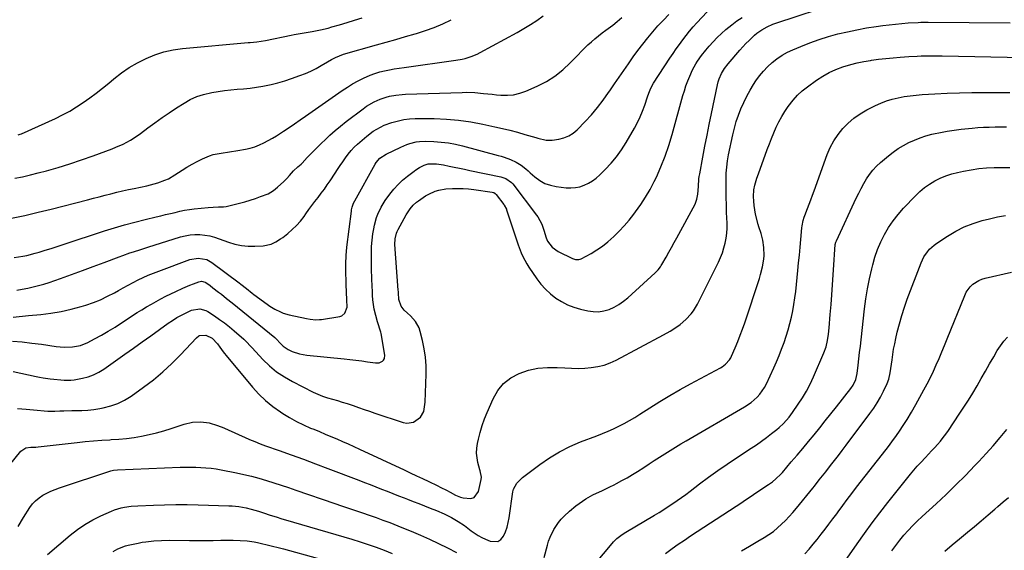
# Model space of a CAD drawing. Units: inches. Extents: x 1926390 to 1931682, y 405956 to 411301.
# Drawn here: x 1927345 to 1927909, y 407967 to 408271 of the extents above; entities that cross this region are included whole.
import ezdxf

# ---------------------------------------------------------------- set-up
doc = ezdxf.new("R2010")
doc.units = ezdxf.units.IN
doc.header["$MEASUREMENT"] = 0
doc.layers.add('7', color=7, linetype='Continuous')
doc.layers.add('8', color=7, linetype='Continuous')

msp = doc.modelspace()

# ---------------------------------------------------------------- linework, layer by layer
at = {"layer": '7', "color": 18}
for points in [[(1927341.57, 408069.58, 1676), (1927354.71, 408066.71, 1676), (1927356.71, 408066.3, 1676), (1927358.72, 408065.92, 1676), (1927362.77, 408065.33, 1676), (1927364.91, 408065.08, 1676), (1927368.78, 408064.72, 1676), (1927370.72, 408064.58, 1676), (1927374.58, 408064.58, 1676), (1927376.5, 408064.78, 1676), (1927381.23, 408065.64, 1676), (1927384.47, 408066.5, 1676), (1927387.59, 408067.61, 1676), (1927390.55, 408069.1, 1676), (1927393.4, 408070.85, 1676), (1927405.61, 408079.44, 1676), (1927410.56, 408082.93, 1676), (1927415.5, 408086.43, 1676), (1927420.43, 408089.95, 1676), (1927425.34, 408093.49, 1676), (1927430.33, 408097.07, 1676), (1927432.79, 408098.75, 1676), (1927435.31, 408100.32, 1676), (1927437.91, 408101.76, 1676), (1927440.58, 408103.09, 1676), (1927443.71, 408104.56, 1676), (1927448.49, 408105.42, 1676), (1927452.01, 408104.45, 1676), (1927453.09, 408103.85, 1676), (1927456.9, 408101.35, 1676), (1927459.81, 408099.35, 1676), (1927462.67, 408097.28, 1676), (1927465.44, 408095.09, 1676), (1927468.15, 408092.83, 1676), (1927473.63, 408088.07, 1676), (1927474.28, 408087.48, 1676), (1927475.51, 408086.23, 1676), (1927477.25, 408084.26, 1676), (1927477.84, 408083.61, 1676), (1927478.44, 408082.97, 1676), (1927484.6, 408076.42, 1676), (1927488.45, 408072.73, 1676), (1927492.52, 408069.34, 1676), (1927496.92, 408066.4, 1676), (1927501.55, 408063.75, 1676), (1927513.49, 408057.73, 1676), (1927516.16, 408056.49, 1676), (1927518.87, 408055.36, 1676), (1927521.65, 408054.42, 1676), (1927524.47, 408053.58, 1676), (1927527.31, 408052.81, 1676), (1927530.14, 408051.98, 1676), (1927532.94, 408051.09, 1676), (1927535.74, 408050.15, 1676), (1927536.39, 408049.92, 1676), (1927539.5, 408048.83, 1676), (1927542.62, 408047.76, 1676), (1927545.74, 408046.71, 1676), (1927548.87, 408045.67, 1676), (1927565.09, 408040.3, 1676), (1927567.08, 408039.95, 1676), (1927570.86, 408040.55, 1676), (1927574.9, 408043.31, 1676), (1927576.77, 408046.66, 1676), (1927577.29, 408049.31, 1676), (1927577.53, 408052, 1676), (1927578.14, 408067.91, 1676), (1927578.11, 408072.78, 1676), (1927577.82, 408077.63, 1676), (1927577.11, 408082.43, 1676), (1927576.13, 408087.21, 1676), (1927574.82, 408092.44, 1676), (1927574.12, 408094.49, 1676), (1927572.03, 408098.2, 1676), (1927569.13, 408101.38, 1676), (1927567.5, 408102.96, 1676), (1927565.54, 408104.69, 1676), (1927563.79, 408106.83, 1676), (1927562.55, 408110.74, 1676), (1927562.32, 408114.5, 1676), (1927562.26, 408115.33, 1676), (1927562.2, 408116.15, 1676), (1927560.29, 408142.14, 1676), (1927560.39, 408145.47, 1676), (1927561.16, 408148.72, 1676), (1927561.59, 408149.74, 1676), (1927562.09, 408150.74, 1676), (1927566.77, 408159.17, 1676), (1927568.99, 408162.58, 1676), (1927570.74, 408164.65, 1676), (1927572.72, 408166.48, 1676), (1927573.79, 408167.3, 1676), (1927577.84, 408170.06, 1676), (1927579.63, 408171.09, 1676), (1927583.41, 408172.77, 1676), (1927585.39, 408173.38, 1676), (1927589.43, 408174.16, 1676), (1927593.38, 408174.37, 1676), (1927596.4, 408174.37, 1676), (1927599.41, 408174.28, 1676), (1927602.42, 408174.03, 1676), (1927605.42, 408173.68, 1676), (1927615.99, 408172.18, 1676), (1927616.94, 408171.9, 1676), (1927617.78, 408171.38, 1676), (1927618.24, 408170.9, 1676), (1927622.71, 408165.08, 1676), (1927622.96, 408164.74, 1676), (1927624.14, 408162.52, 1676), (1927624.29, 408162.12, 1676), (1927629.42, 408146.52, 1676), (1927630.18, 408144.25, 1676), (1927630.97, 408142, 1676), (1927632.64, 408137.53, 1676), (1927633.58, 408135.35, 1676), (1927635.8, 408131.15, 1676), (1927637.08, 408129.15, 1676), (1927641.58, 408122.6, 1676), (1927643.97, 408119.5, 1676), (1927646.55, 408116.6, 1676), (1927649.42, 408113.99, 1676), (1927652.5, 408111.57, 1676), (1927655.81, 408109.52, 1676), (1927659.25, 408107.72, 1676), (1927662.87, 408106.33, 1676), (1927666.6, 408105.21, 1676), (1927670.77, 408104.2, 1676), (1927673.87, 408103.76, 1676), (1927676.94, 408103.69, 1676), (1927679.97, 408104.19, 1676), (1927682.97, 408105.07, 1676), (1927685.86, 408106.4, 1676), (1927688.63, 408107.93, 1676), (1927691.22, 408109.74, 1676), (1927693.69, 408111.75, 1676), (1927709.45, 408126.06, 1676), (1927710.01, 408126.59, 1676), (1927711.05, 408127.7, 1676), (1927712.45, 408129.51, 1676), (1927712.86, 408130.15, 1676), (1927713.26, 408130.81, 1676), (1927715.69, 408134.99, 1676), (1927717.27, 408137.75, 1676), (1927718.84, 408140.52, 1676), (1927720.38, 408143.31, 1676), (1927721.9, 408146.11, 1676), (1927732.27, 408165.4, 1676), (1927733.38, 408168.1, 1676), (1927733.94, 408171, 1676), (1927734.24, 408175.39, 1676), (1927734.53, 408179.78, 1676), (1927734.72, 408181.23, 1676), (1927734.96, 408182.67, 1676), (1927736.77, 408192.28, 1676), (1927737.97, 408198.52, 1676), (1927739.18, 408204.75, 1676), (1927740.44, 408210.98, 1676), (1927741.72, 408217.21, 1676), (1927745.16, 408233.72, 1676), (1927745.57, 408235.37, 1676), (1927746.07, 408236.99, 1676), (1927747.42, 408240.11, 1676), (1927749.16, 408243.04, 1676), (1927751.23, 408245.75, 1676), (1927757.88, 408253.43, 1676), (1927759.62, 408255.37, 1676), (1927761.39, 408257.27, 1676), (1927763.24, 408259.1, 1676), (1927766.36, 408262.03, 1676), (1927767.7, 408263.17, 1676), (1927770.54, 408265.22, 1676), (1927773.61, 408266.93, 1676), (1927776.83, 408268.33, 1676), (1927778.48, 408268.93, 1676), (1927814.59, 408280.86, 1676)], [(1927341.59, 408100.66, 1672), (1927350.28, 408101.55, 1672), (1927357.3, 408102.17, 1672), (1927363.18, 408102.87, 1672), (1927369.01, 408103.82, 1672), (1927374.76, 408105.13, 1672), (1927380.47, 408106.68, 1672), (1927383.24, 408107.53, 1672), (1927387.47, 408108.98, 1672), (1927391.62, 408110.62, 1672), (1927395.65, 408112.53, 1672), (1927399.6, 408114.62, 1672), (1927401.8, 408115.88, 1672), (1927404.6, 408117.45, 1672), (1927407.43, 408118.98, 1672), (1927410.28, 408120.47, 1672), (1927413.15, 408121.91, 1672), (1927416.05, 408123.28, 1672), (1927418.98, 408124.6, 1672), (1927421.95, 408125.82, 1672), (1927424.95, 408126.98, 1672), (1927442.72, 408133.55, 1672), (1927447.59, 408134.41, 1672), (1927452.45, 408133.55, 1672), (1927455.33, 408131.95, 1672), (1927470.99, 408120.34, 1672), (1927472.07, 408119.52, 1672), (1927475.26, 408116.97, 1672), (1927478.45, 408114.41, 1672), (1927479.53, 408113.59, 1672), (1927487.1, 408107.95, 1672), (1927488.53, 408106.94, 1672), (1927491.5, 408105.12, 1672), (1927494.63, 408103.58, 1672), (1927496.25, 408102.95, 1672), (1927499.6, 408102.01, 1672), (1927509.64, 408099.86, 1672), (1927511.77, 408099.46, 1672), (1927514.99, 408099.1, 1672), (1927517.14, 408099.17, 1672), (1927518.21, 408099.3, 1672), (1927528.8, 408101.07, 1672), (1927529.92, 408101.45, 1672), (1927531.63, 408102.85, 1672), (1927532.86, 408106.28, 1672), (1927532.77, 408110.61, 1672), (1927532.48, 408114.98, 1672), (1927532.33, 408119.37, 1672), (1927532.2, 408128.01, 1672), (1927532.2, 408131.17, 1672), (1927532.37, 408135.9, 1672), (1927532.8, 408140.62, 1672), (1927535.32, 408161.29, 1672), (1927535.44, 408162.07, 1672), (1927535.78, 408163.62, 1672), (1927536.57, 408165.87, 1672), (1927537.28, 408167.29, 1672), (1927549.06, 408188.16, 1672), (1927549.63, 408189.08, 1672), (1927551.71, 408191.56, 1672), (1927555.26, 408194, 1672), (1927563.63, 408198.02, 1672), (1927567.09, 408199.47, 1672), (1927568.86, 408200.06, 1672), (1927572.5, 408200.98, 1672), (1927574.34, 408201.26, 1672), (1927578.07, 408201.38, 1672), (1927582.65, 408201.2, 1672), (1927586.81, 408200.89, 1672), (1927590.93, 408200.4, 1672), (1927595.01, 408199.64, 1672), (1927599.07, 408198.7, 1672), (1927619.37, 408193.27, 1672), (1927621.16, 408192.76, 1672), (1927622.93, 408192.22, 1672), (1927626.43, 408190.97, 1672), (1927629.78, 408189.42, 1672), (1927632.6, 408187.6, 1672), (1927635.26, 408185.53, 1672), (1927636.55, 408184.44, 1672), (1927637.83, 408183.34, 1672), (1927640.55, 408180.91, 1672), (1927643.31, 408178.87, 1672), (1927646.24, 408177.21, 1672), (1927649.42, 408176.12, 1672), (1927652.77, 408175.39, 1672), (1927658.41, 408174.71, 1672), (1927661.07, 408174.6, 1672), (1927663.7, 408174.76, 1672), (1927666.27, 408175.32, 1672), (1927668.81, 408176.16, 1672), (1927671.22, 408177.33, 1672), (1927673.53, 408178.68, 1672), (1927675.66, 408180.28, 1672), (1927677.68, 408182.05, 1672), (1927680.84, 408185.16, 1672), (1927684.2, 408188.74, 1672), (1927687.34, 408192.48, 1672), (1927690.18, 408196.46, 1672), (1927692.8, 408200.61, 1672), (1927697.56, 408208.85, 1672), (1927699.26, 408212.02, 1672), (1927700.83, 408215.25, 1672), (1927702.2, 408218.57, 1672), (1927703.44, 408221.96, 1672), (1927705.04, 408226.79, 1672), (1927705.76, 408228.79, 1672), (1927707, 408231.74, 1672), (1927708.55, 408234.52, 1672), (1927717.92, 408248.96, 1672), (1927719.68, 408251.61, 1672), (1927721.48, 408254.24, 1672), (1927723.33, 408256.83, 1672), (1927725.22, 408259.4, 1672), (1927727.17, 408261.92, 1672), (1927729.18, 408264.39, 1672), (1927731.26, 408266.8, 1672), (1927733.38, 408269.17, 1672), (1927739.2, 408275.45, 1672)], [(1927340.48, 408157.27, 1666), (1927348.14, 408158.89, 1666), (1927355.77, 408160.66, 1666), (1927363.37, 408162.53, 1666), (1927384.18, 408167.88, 1666), (1927387.51, 408168.74, 1666), (1927390.84, 408169.59, 1666), (1927394.17, 408170.44, 1666), (1927397.5, 408171.29, 1666), (1927400.84, 408172.11, 1666), (1927404.18, 408172.9, 1666), (1927407.54, 408173.64, 1666), (1927410.9, 408174.35, 1666), (1927418.18, 408175.83, 1666), (1927420.29, 408176.31, 1666), (1927424.46, 408177.48, 1666), (1927428.51, 408178.97, 1666), (1927430.47, 408179.87, 1666), (1927434.21, 408182.02, 1666), (1927438.3, 408184.71, 1666), (1927441.14, 408186.49, 1666), (1927444.03, 408188.18, 1666), (1927446.98, 408189.74, 1666), (1927449.99, 408191.22, 1666), (1927453.95, 408192.94, 1666), (1927456.18, 408193.69, 1666), (1927460.8, 408194.61, 1666), (1927465.51, 408195.25, 1666), (1927470.21, 408196.03, 1666), (1927474.68, 408196.84, 1666), (1927477.39, 408197.45, 1666), (1927480.05, 408198.22, 1666), (1927482.64, 408199.22, 1666), (1927485.17, 408200.38, 1666), (1927487.64, 408201.7, 1666), (1927490.07, 408203.06, 1666), (1927492.46, 408204.52, 1666), (1927496.49, 408207.13, 1666), (1927499.65, 408209.24, 1666), (1927502.8, 408211.36, 1666), (1927505.93, 408213.51, 1666), (1927509.05, 408215.68, 1666), (1927530.1, 408230.43, 1666), (1927533.04, 408232.38, 1666), (1927536.05, 408234.23, 1666), (1927539.15, 408235.92, 1666), (1927542.3, 408237.51, 1666), (1927546.15, 408239.21, 1666), (1927548.82, 408240.21, 1666), (1927551.55, 408241.02, 1666), (1927554.32, 408241.7, 1666), (1927557.13, 408242.26, 1666), (1927559.95, 408242.77, 1666), (1927562.77, 408243.23, 1666), (1927565.6, 408243.65, 1666), (1927595.11, 408247.71, 1666), (1927598.74, 408248.35, 1666), (1927600.54, 408248.79, 1666), (1927604.07, 408249.86, 1666), (1927607.46, 408251.28, 1666), (1927609.11, 408252.11, 1666), (1927630.36, 408263.68, 1666), (1927634.18, 408265.86, 1666), (1927637.94, 408268.15, 1666), (1927641.61, 408270.58, 1666), (1927645.21, 408273.12, 1666)], [(1927341.23, 408086.84, 1674), (1927346.75, 408086.4, 1674), (1927352.27, 408085.78, 1674), (1927357.77, 408085.06, 1674), (1927366.19, 408083.81, 1674), (1927368.51, 408083.55, 1674), (1927370.84, 408083.4, 1674), (1927375.5, 408083.52, 1674), (1927380.05, 408084.36, 1674), (1927384.33, 408086.09, 1674), (1927388.17, 408088.1, 1674), (1927392.13, 408090.26, 1674), (1927396.04, 408092.49, 1674), (1927399.89, 408094.84, 1674), (1927403.69, 408097.27, 1674), (1927412.66, 408103.19, 1674), (1927415.31, 408104.88, 1674), (1927417.99, 408106.54, 1674), (1927420.71, 408108.12, 1674), (1927423.46, 408109.65, 1674), (1927426.24, 408111.12, 1674), (1927429.04, 408112.56, 1674), (1927431.87, 408113.94, 1674), (1927434.72, 408115.28, 1674), (1927438.77, 408117.12, 1674), (1927442.81, 408118.84, 1674), (1927444.85, 408119.66, 1674), (1927447.96, 408120.87, 1674), (1927449.47, 408121.16, 1674), (1927451.46, 408120.67, 1674), (1927451.91, 408120.4, 1674), (1927454.36, 408118.65, 1674), (1927456.01, 408117.45, 1674), (1927459.26, 408114.99, 1674), (1927460.86, 408113.73, 1674), (1927463.87, 408111.3, 1674), (1927466.96, 408108.8, 1674), (1927470.05, 408106.31, 1674), (1927473.14, 408103.8, 1674), (1927476.22, 408101.3, 1674), (1927491.41, 408088.93, 1674), (1927491.85, 408088.55, 1674), (1927495.03, 408085.19, 1674), (1927496.28, 408084.02, 1674), (1927499.06, 408082.09, 1674), (1927501.45, 408080.98, 1674), (1927505.59, 408079.6, 1674), (1927507.72, 408079.17, 1674), (1927509.88, 408078.86, 1674), (1927531.15, 408076.78, 1674), (1927534.52, 408076.42, 1674), (1927537.88, 408076.02, 1674), (1927541.24, 408075.56, 1674), (1927544.6, 408075.07, 1674), (1927549.09, 408074.37, 1674), (1927551.19, 408074.46, 1674), (1927553.11, 408075.34, 1674), (1927553.82, 408076.07, 1674), (1927554.32, 408076.89, 1674), (1927554.53, 408078.85, 1674), (1927552.33, 408091.21, 1674), (1927552.15, 408092.07, 1674), (1927551.68, 408093.77, 1674), (1927550.79, 408096.26, 1674), (1927550.31, 408097.96, 1674), (1927548.49, 408105.27, 1674), (1927548.21, 408106.56, 1674), (1927547.66, 408110.46, 1674), (1927547.48, 408113.08, 1674), (1927547.35, 408115.71, 1674), (1927547.26, 408118.01, 1674), (1927547.08, 408122.93, 1674), (1927546.95, 408127.86, 1674), (1927546.82, 408133.69, 1674), (1927546.83, 408137.35, 1674), (1927546.96, 408141.01, 1674), (1927547.27, 408144.65, 1674), (1927547.71, 408148.29, 1674), (1927548.12, 408151.16, 1674), (1927548.52, 408153.33, 1674), (1927549.68, 408157.58, 1674), (1927550.45, 408159.65, 1674), (1927552.38, 408163.62, 1674), (1927554.75, 408167.35, 1674), (1927557.44, 408171.07, 1674), (1927559.67, 408173.9, 1674), (1927562.06, 408176.58, 1674), (1927564.68, 408179.05, 1674), (1927567.45, 408181.36, 1674), (1927571.25, 408184.27, 1674), (1927572.25, 408184.99, 1674), (1927574.34, 408186.27, 1674), (1927577.11, 408187.63, 1674), (1927579.43, 408188.34, 1674), (1927581.24, 408188.47, 1674), (1927584.07, 408188.33, 1674), (1927586.76, 408188, 1674), (1927588.09, 408187.77, 1674), (1927591.35, 408187.1, 1674), (1927594.31, 408186.5, 1674), (1927597.27, 408185.89, 1674), (1927600.22, 408185.29, 1674), (1927603.18, 408184.67, 1674), (1927621.06, 408180.96, 1674), (1927623.91, 408179.99, 1674), (1927627.14, 408177.65, 1674), (1927627.79, 408176.89, 1674), (1927641.5, 408159.08, 1674), (1927642.21, 408158.1, 1674), (1927644.51, 408153.87, 1674), (1927645.67, 408150.45, 1674), (1927646.91, 408146.11, 1674), (1927647.77, 408144.16, 1674), (1927650.44, 408140.78, 1674), (1927653.87, 408138.27, 1674), (1927661.96, 408134.22, 1674), (1927662.57, 408133.97, 1674), (1927663.81, 408133.63, 1674), (1927665.74, 408133.65, 1674), (1927666.35, 408133.83, 1674), (1927666.94, 408134.09, 1674), (1927672.68, 408137.14, 1674), (1927676.03, 408139.11, 1674), (1927679.26, 408141.25, 1674), (1927682.3, 408143.66, 1674), (1927685.79, 408146.78, 1674), (1927688.82, 408149.83, 1674), (1927691.75, 408152.97, 1674), (1927694.54, 408156.24, 1674), (1927697.22, 408159.59, 1674), (1927698.21, 408160.89, 1674), (1927701.18, 408165.04, 1674), (1927703.97, 408169.3, 1674), (1927706.5, 408173.72, 1674), (1927708.85, 408178.25, 1674), (1927710.09, 408180.81, 1674), (1927712.76, 408186.77, 1674), (1927715.21, 408192.81, 1674), (1927717.33, 408198.97, 1674), (1927719.22, 408205.22, 1674), (1927725.32, 408227.45, 1674), (1927726.16, 408230.29, 1674), (1927727.07, 408233.1, 1674), (1927728.1, 408235.87, 1674), (1927729.2, 408238.62, 1674), (1927730.8, 408242.25, 1674), (1927732.66, 408245.64, 1674), (1927733.71, 408247.27, 1674), (1927735.98, 408250.42, 1674), (1927738.41, 408253.46, 1674), (1927740.32, 408255.73, 1674), (1927742.59, 408258.29, 1674), (1927744.94, 408260.78, 1674), (1927747.41, 408263.14, 1674), (1927749.97, 408265.41, 1674), (1927753.26, 408268.06, 1674), (1927756.23, 408270.24, 1674), (1927759.32, 408272.24, 1674)], [(1927342.17, 408134.68, 1668), (1927347.01, 408135.48, 1668), (1927349.41, 408135.99, 1668), (1927354.15, 408137.24, 1668), (1927356.35, 408137.89, 1668), (1927359.8, 408138.93, 1668), (1927363.25, 408139.99, 1668), (1927366.68, 408141.08, 1668), (1927370.11, 408142.19, 1668), (1927393.8, 408149.95, 1668), (1927399.58, 408151.76, 1668), (1927405.39, 408153.47, 1668), (1927411.24, 408155.04, 1668), (1927417.11, 408156.51, 1668), (1927423.48, 408158.02, 1668), (1927426.19, 408158.67, 1668), (1927428.9, 408159.32, 1668), (1927431.61, 408159.97, 1668), (1927434.31, 408160.63, 1668), (1927437.03, 408161.24, 1668), (1927439.76, 408161.78, 1668), (1927442.5, 408162.2, 1668), (1927445.26, 408162.55, 1668), (1927453.28, 408163.41, 1668), (1927456.23, 408163.64, 1668), (1927459.2, 408163.69, 1668), (1927462.14, 408163.83, 1668), (1927463.6, 408164.06, 1668), (1927465.04, 408164.35, 1668), (1927471.17, 408165.86, 1668), (1927474.25, 408166.67, 1668), (1927477.31, 408167.56, 1668), (1927480.34, 408168.55, 1668), (1927483.35, 408169.62, 1668), (1927487.6, 408171.31, 1668), (1927490.64, 408173.11, 1668), (1927493.01, 408175.02, 1668), (1927496.58, 408178.3, 1668), (1927498.27, 408180.03, 1668), (1927499.91, 408181.81, 1668), (1927502.14, 408184.32, 1668), (1927504.57, 408186.62, 1668), (1927506.47, 408188.28, 1668), (1927507.07, 408188.87, 1668), (1927510.06, 408191.95, 1668), (1927512.14, 408194.08, 1668), (1927514.24, 408196.21, 1668), (1927516.36, 408198.31, 1668), (1927518.48, 408200.41, 1668), (1927520.04, 408201.94, 1668), (1927523, 408204.74, 1668), (1927526.03, 408207.46, 1668), (1927529.16, 408210.07, 1668), (1927532.36, 408212.59, 1668), (1927542.04, 408219.95, 1668), (1927544.08, 408221.38, 1668), (1927548.37, 408223.87, 1668), (1927551.76, 408225.42, 1668), (1927555.28, 408226.67, 1668), (1927557.09, 408227.13, 1668), (1927560.79, 408227.77, 1668), (1927564.52, 408228.13, 1668), (1927566.4, 408228.23, 1668), (1927598.73, 408229.34, 1668), (1927601.22, 408229.37, 1668), (1927606.17, 408229.19, 1668), (1927611.12, 408228.71, 1668), (1927616.07, 408228.21, 1668), (1927618.54, 408227.98, 1668), (1927621.03, 408227.75, 1668), (1927624.71, 408227.69, 1668), (1927628.32, 408228, 1668), (1927631.85, 408228.84, 1668), (1927635.33, 408230.04, 1668), (1927641.85, 408232.88, 1668), (1927647.06, 408235.52, 1668), (1927652, 408238.56, 1668), (1927656.53, 408242.17, 1668), (1927660.79, 408246.16, 1668), (1927665.25, 408250.87, 1668), (1927667.1, 408252.78, 1668), (1927668.98, 408254.66, 1668), (1927670.91, 408256.48, 1668), (1927672.88, 408258.28, 1668), (1927674.89, 408260.02, 1668), (1927676.93, 408261.72, 1668), (1927679.03, 408263.35, 1668), (1927681.16, 408264.94, 1668), (1927685.08, 408267.86, 1668), (1927687.73, 408269.99, 1668), (1927690.29, 408272.24, 1668)], [(1927342.39, 408180.12, 1664), (1927346.93, 408180.99, 1664), (1927351.44, 408182.02, 1664), (1927355.92, 408183.16, 1664), (1927360.58, 408184.43, 1664), (1927367.35, 408186.37, 1664), (1927374.09, 408188.43, 1664), (1927380.76, 408190.66, 1664), (1927387.4, 408193.02, 1664), (1927398.28, 408197.03, 1664), (1927400.43, 408197.87, 1664), (1927404.63, 408199.75, 1664), (1927408.69, 408201.9, 1664), (1927412.56, 408204.37, 1664), (1927414.43, 408205.71, 1664), (1927418.76, 408208.98, 1664), (1927422.79, 408211.96, 1664), (1927426.87, 408214.88, 1664), (1927431.01, 408217.7, 1664), (1927435.2, 408220.45, 1664), (1927439.49, 408223.21, 1664), (1927443.04, 408225.2, 1664), (1927446.71, 408226.91, 1664), (1927450.55, 408228.17, 1664), (1927455.37, 408229.3, 1664), (1927458.99, 408229.91, 1664), (1927462.63, 408230.43, 1664), (1927466.28, 408230.82, 1664), (1927469.94, 408231.13, 1664), (1927473.61, 408231.44, 1664), (1927477.26, 408231.82, 1664), (1927480.9, 408232.33, 1664), (1927484.52, 408232.92, 1664), (1927489.28, 408233.87, 1664), (1927493.23, 408234.81, 1664), (1927497.14, 408235.94, 1664), (1927501, 408237.19, 1664), (1927505.88, 408238.9, 1664), (1927509.03, 408240.12, 1664), (1927512.13, 408241.46, 1664), (1927515.14, 408242.99, 1664), (1927518.09, 408244.65, 1664), (1927521.73, 408246.85, 1664), (1927523.92, 408248.11, 1664), (1927526.15, 408249.3, 1664), (1927528.45, 408250.32, 1664), (1927530.84, 408251.13, 1664), (1927549.79, 408256.49, 1664), (1927555.33, 408258.07, 1664), (1927560.87, 408259.65, 1664), (1927566.4, 408261.25, 1664), (1927571.93, 408262.85, 1664), (1927572.63, 408263.05, 1664), (1927577.76, 408264.7, 1664), (1927582.81, 408266.54, 1664), (1927587.75, 408268.65, 1664), (1927592.61, 408270.96, 1664)], [(1927344.06, 408048.24, 1678), (1927349.05, 408047.91, 1678), (1927351.1, 408047.75, 1678), (1927355.19, 408047.36, 1678), (1927359.27, 408046.93, 1678), (1927361.32, 408046.8, 1678), (1927365.42, 408046.83, 1678), (1927368.21, 408046.95, 1678), (1927370.51, 408047.03, 1678), (1927375.11, 408047.09, 1678), (1927377.45, 408047.1, 1678), (1927380.91, 408047.19, 1678), (1927384.36, 408047.41, 1678), (1927387.8, 408047.81, 1678), (1927391.22, 408048.34, 1678), (1927393.15, 408048.68, 1678), (1927397.41, 408049.75, 1678), (1927401.52, 408051.17, 1678), (1927405.41, 408053.12, 1678), (1927409.15, 408055.42, 1678), (1927416.23, 408060.48, 1678), (1927421.85, 408064.74, 1678), (1927427.29, 408069.21, 1678), (1927432.46, 408073.99, 1678), (1927437.45, 408078.98, 1678), (1927446.65, 408088.73, 1678), (1927448, 408089.95, 1678), (1927448.31, 408090.11, 1678), (1927451.91, 408090.33, 1678), (1927455.48, 408088.51, 1678), (1927458.68, 408085.27, 1678), (1927460.03, 408083.43, 1678), (1927461.87, 408080.82, 1678), (1927462.71, 408079.74, 1678), (1927463.57, 408078.68, 1678), (1927478.75, 408060.54, 1678), (1927482.36, 408056.59, 1678), (1927486.18, 408052.88, 1678), (1927490.3, 408049.51, 1678), (1927494.64, 408046.38, 1678), (1927496.07, 408045.44, 1678), (1927499.91, 408043.07, 1678), (1927503.83, 408040.87, 1678), (1927507.87, 408038.9, 1678), (1927512, 408037.09, 1678), (1927513.77, 408036.38, 1678), (1927517.07, 408035.03, 1678), (1927520.37, 408033.67, 1678), (1927523.66, 408032.29, 1678), (1927526.94, 408030.89, 1678), (1927530.21, 408029.46, 1678), (1927533.47, 408028.01, 1678), (1927536.72, 408026.54, 1678), (1927539.96, 408025.05, 1678), (1927565.51, 408013.13, 1678), (1927569.05, 408011.47, 1678), (1927572.58, 408009.81, 1678), (1927576.12, 408008.14, 1678), (1927579.65, 408006.46, 1678), (1927584.56, 408004.11, 1678), (1927586.69, 408003.07, 1678), (1927589.87, 408001.46, 1678), (1927591.96, 408000.34, 1678), (1927595.03, 407998.7, 1678), (1927597.91, 407997.58, 1678), (1927599.41, 407997.17, 1678), (1927603.83, 407996.73, 1678), (1927605.7, 407997.34, 1678), (1927608.1, 408000.7, 1678), (1927609.72, 408007.6, 1678), (1927609.87, 408009.02, 1678), (1927609.09, 408012.54, 1678), (1927608.91, 408013.24, 1678), (1927607.86, 408017.29, 1678), (1927607.36, 408020.02, 1678), (1927607.11, 408022.76, 1678), (1927607.25, 408025.5, 1678), (1927607.64, 408028.26, 1678), (1927608.17, 408030.69, 1678), (1927609.14, 408034.62, 1678), (1927610.27, 408038.5, 1678), (1927611.62, 408042.31, 1678), (1927613.13, 408046.07, 1678), (1927616.51, 408053.83, 1678), (1927619.26, 408058.51, 1678), (1927622.58, 408062.61, 1678), (1927626.76, 408065.81, 1678), (1927631.52, 408068.43, 1678), (1927636.82, 408070.16, 1678), (1927642.21, 408071.38, 1678), (1927647.71, 408071.85, 1678), (1927653.29, 408071.82, 1678), (1927657.74, 408071.49, 1678), (1927661.51, 408071.31, 1678), (1927665.28, 408071.26, 1678), (1927669.04, 408071.42, 1678), (1927672.8, 408071.71, 1678), (1927676.5, 408072.32, 1678), (1927680.11, 408073.19, 1678), (1927683.6, 408074.48, 1678), (1927687, 408076.04, 1678), (1927714.22, 408090.46, 1678), (1927718.1, 408092.67, 1678), (1927721.88, 408095.12, 1678), (1927723.66, 408096.43, 1678), (1927727.01, 408099.3, 1678), (1927730.02, 408102.5, 1678), (1927731.36, 408104.24, 1678), (1927733.62, 408108.01, 1678), (1927745.74, 408132.18, 1678), (1927746.93, 408134.8, 1678), (1927747.99, 408137.47, 1678), (1927748.85, 408140.22, 1678), (1927749.57, 408143.01, 1678), (1927750.08, 408145.85, 1678), (1927750.45, 408148.7, 1678), (1927750.59, 408151.57, 1678), (1927750.59, 408154.46, 1678), (1927750.36, 408160.5, 1678), (1927750.22, 408164.85, 1678), (1927750.11, 408169.21, 1678), (1927750.06, 408173.56, 1678), (1927750.03, 408177.92, 1678), (1927750.03, 408179.47, 1678), (1927750.14, 408183.04, 1678), (1927750.4, 408186.59, 1678), (1927750.88, 408190.12, 1678), (1927751.51, 408193.63, 1678), (1927753.92, 408205.02, 1678), (1927754.84, 408208.84, 1678), (1927755.89, 408212.61, 1678), (1927757.15, 408216.32, 1678), (1927758.55, 408219.99, 1678), (1927760.15, 408223.57, 1678), (1927761.88, 408227.09, 1678), (1927763.8, 408230.5, 1678), (1927765.84, 408233.85, 1678), (1927767.19, 408235.93, 1678), (1927769.24, 408238.79, 1678), (1927771.43, 408241.52, 1678), (1927773.86, 408244.05, 1678), (1927776.44, 408246.45, 1678), (1927779.22, 408248.6, 1678), (1927782.12, 408250.57, 1678), (1927785.18, 408252.26, 1678), (1927788.36, 408253.77, 1678), (1927792.82, 408255.65, 1678), (1927798.05, 408257.7, 1678), (1927803.32, 408259.6, 1678), (1927808.68, 408261.26, 1678), (1927814.09, 408262.76, 1678), (1927814.16, 408262.77, 1678), (1927819.59, 408264.05, 1678), (1927825.04, 408265.22, 1678), (1927830.53, 408266.2, 1678), (1927836.04, 408267.06, 1678), (1927839.9, 408267.6, 1678), (1927843.51, 408268.07, 1678), (1927847.12, 408268.47, 1678), (1927850.74, 408268.8, 1678), (1927854.36, 408269.07, 1678), (1927860.18, 408269.43, 1678), (1927861.62, 408269.5, 1678), (1927863.79, 408269.54, 1678), (1927865.23, 408269.55, 1678), (1927865.95, 408269.54, 1678), (1927912.89, 408269.18, 1678)], [(1927344.31, 408205.09, 1662), (1927345.62, 408205.31, 1662), (1927346.24, 408205.55, 1662), (1927365.76, 408214.45, 1662), (1927369.89, 408216.46, 1662), (1927373.94, 408218.62, 1662), (1927377.87, 408220.99, 1662), (1927381.72, 408223.5, 1662), (1927385.47, 408226.16, 1662), (1927389.16, 408228.9, 1662), (1927392.78, 408231.75, 1662), (1927396.34, 408234.66, 1662), (1927399.25, 408237.11, 1662), (1927403.57, 408240.46, 1662), (1927408.06, 408243.57, 1662), (1927412.78, 408246.3, 1662), (1927417.66, 408248.78, 1662), (1927422.73, 408250.8, 1662), (1927427.9, 408252.47, 1662), (1927433.21, 408253.6, 1662), (1927438.62, 408254.38, 1662), (1927476.1, 408257.83, 1662), (1927477.35, 408257.94, 1662), (1927481.1, 408258.32, 1662), (1927483.6, 408258.64, 1662), (1927486.07, 408259.09, 1662), (1927500.76, 408262.1, 1662), (1927502.47, 408262.44, 1662), (1927505.91, 408263.05, 1662), (1927509.37, 408263.59, 1662), (1927512.81, 408264.17, 1662), (1927517.66, 408265.11, 1662), (1927521.99, 408266.17, 1662), (1927524.13, 408266.78, 1662), (1927528.52, 408268.1, 1662), (1927532.84, 408269.41, 1662), (1927537.17, 408270.73, 1662), (1927541.49, 408272.04, 1662)], [(1927645.81, 407963.06, 1682), (1927647.67, 407970.08, 1682), (1927648.38, 407972.41, 1682), (1927649.21, 407974.69, 1682), (1927651.31, 407979.07, 1682), (1927654.01, 407983.1, 1682), (1927655.6, 407984.92, 1682), (1927657.3, 407986.65, 1682), (1927660.42, 407989.53, 1682), (1927663.97, 407992.55, 1682), (1927665.83, 407993.95, 1682), (1927669.71, 407996.55, 1682), (1927673.78, 407998.82, 1682), (1927675.88, 407999.84, 1682), (1927678.79, 408001.18, 1682), (1927681.16, 408002.31, 1682), (1927683.52, 408003.46, 1682), (1927685.87, 408004.63, 1682), (1927687.34, 408005.37, 1682), (1927690.39, 408006.98, 1682), (1927693.41, 408008.64, 1682), (1927696.37, 408010.41, 1682), (1927699.29, 408012.23, 1682), (1927702.93, 408014.59, 1682), (1927705.93, 408016.54, 1682), (1927708.94, 408018.48, 1682), (1927711.95, 408020.42, 1682), (1927714.96, 408022.36, 1682), (1927717.98, 408024.28, 1682), (1927721.02, 408026.17, 1682), (1927724.09, 408028.01, 1682), (1927727.17, 408029.83, 1682), (1927760.59, 408049.2, 1682), (1927764.44, 408051.78, 1682), (1927767.94, 408054.84, 1682), (1927769.49, 408056.56, 1682), (1927772.12, 408060.34, 1682), (1927773.21, 408062.38, 1682), (1927777.45, 408071.55, 1682), (1927779.02, 408075.09, 1682), (1927780.52, 408078.67, 1682), (1927781.91, 408082.29, 1682), (1927783.3, 408086.18, 1682), (1927784.47, 408089.74, 1682), (1927785.56, 408093.32, 1682), (1927786.54, 408096.94, 1682), (1927787.46, 408100.57, 1682), (1927788.24, 408104.23, 1682), (1927788.94, 408107.91, 1682), (1927789.49, 408111.61, 1682), (1927789.94, 408115.33, 1682), (1927791.18, 408127.36, 1682), (1927791.63, 408131.77, 1682), (1927792.06, 408136.19, 1682), (1927792.47, 408140.61, 1682), (1927792.87, 408145.04, 1682), (1927793.46, 408151.81, 1682), (1927793.59, 408152.84, 1682), (1927794.24, 408155.88, 1682), (1927794.87, 408157.86, 1682), (1927795.22, 408158.84, 1682), (1927796.75, 408162.87, 1682), (1927797.7, 408165.38, 1682), (1927798.64, 408167.88, 1682), (1927799.57, 408170.4, 1682), (1927800.49, 408172.91, 1682), (1927808.06, 408193.79, 1682), (1927809.79, 408197.81, 1682), (1927811.8, 408201.67, 1682), (1927814.24, 408205.27, 1682), (1927816.96, 408208.69, 1682), (1927820.06, 408211.79, 1682), (1927823.36, 408214.63, 1682), (1927826.96, 408217.07, 1682), (1927830.75, 408219.26, 1682), (1927835.65, 408221.72, 1682), (1927838.8, 408223.15, 1682), (1927842.01, 408224.41, 1682), (1927845.31, 408225.42, 1682), (1927848.67, 408226.25, 1682), (1927852.08, 408226.88, 1682), (1927855.51, 408227.41, 1682), (1927858.95, 408227.8, 1682), (1927862.41, 408228.08, 1682), (1927869.6, 408228.52, 1682), (1927876.66, 408228.88, 1682), (1927883.73, 408229.15, 1682), (1927890.8, 408229.29, 1682), (1927897.87, 408229.35, 1682), (1927906.04, 408229.33, 1682), (1927912.58, 408229.27, 1682)], [(1927674.78, 407959.24, 1684), (1927684.7, 407971.05, 1684), (1927685.55, 407972.01, 1684), (1927687.38, 407973.81, 1684), (1927690.42, 407976.19, 1684), (1927692.58, 407977.57, 1684), (1927709.09, 407987.23, 1684), (1927711.73, 407988.81, 1684), (1927714.35, 407990.43, 1684), (1927716.94, 407992.09, 1684), (1927719.51, 407993.8, 1684), (1927722.04, 407995.54, 1684), (1927724.55, 407997.32, 1684), (1927727.04, 407999.14, 1684), (1927729.5, 408000.99, 1684), (1927734.88, 408005.09, 1684), (1927740.06, 408008.95, 1684), (1927745.3, 408012.74, 1684), (1927750.62, 408016.4, 1684), (1927755.99, 408019.98, 1684), (1927764.46, 408025.49, 1684), (1927767.45, 408027.5, 1684), (1927770.4, 408029.56, 1684), (1927773.29, 408031.7, 1684), (1927776.14, 408033.89, 1684), (1927779.18, 408036.31, 1684), (1927780.45, 408037.37, 1684), (1927782.87, 408039.63, 1684), (1927786.15, 408043.36, 1684), (1927788.13, 408046.02, 1684), (1927791.37, 408050.69, 1684), (1927793.82, 408054.45, 1684), (1927796.12, 408058.3, 1684), (1927798.18, 408062.27, 1684), (1927800.09, 408066.34, 1684), (1927806.11, 408080.19, 1684), (1927807.37, 408083.62, 1684), (1927808.23, 408087.16, 1684), (1927808.79, 408090.78, 1684), (1927809.16, 408094.43, 1684), (1927809.76, 408102.12, 1684), (1927810.19, 408107.79, 1684), (1927810.61, 408113.47, 1684), (1927810.99, 408119.15, 1684), (1927811.36, 408124.83, 1684), (1927811.9, 408133.44, 1684), (1927812.11, 408136.4, 1684), (1927812.35, 408139.34, 1684), (1927812.64, 408142.29, 1684), (1927813.03, 408143.62, 1684), (1927813.3, 408144.25, 1684), (1927824.69, 408168.73, 1684), (1927826.05, 408171.54, 1684), (1927827.47, 408174.33, 1684), (1927828.97, 408177.07, 1684), (1927830.53, 408179.78, 1684), (1927832.25, 408182.36, 1684), (1927834.13, 408184.81, 1684), (1927836.25, 408187.06, 1684), (1927838.53, 408189.17, 1684), (1927843.06, 408192.96, 1684), (1927845.84, 408195.11, 1684), (1927848.7, 408197.12, 1684), (1927851.71, 408198.92, 1684), (1927854.81, 408200.57, 1684), (1927858.01, 408202.01, 1684), (1927861.27, 408203.3, 1684), (1927864.61, 408204.39, 1684), (1927867.99, 408205.34, 1684), (1927868.94, 408205.57, 1684), (1927872.86, 408206.44, 1684), (1927876.79, 408207.19, 1684), (1927880.75, 408207.78, 1684), (1927884.73, 408208.25, 1684), (1927891.04, 408208.86, 1684), (1927894.32, 408209.14, 1684), (1927897.6, 408209.36, 1684), (1927900.88, 408209.49, 1684), (1927904.17, 408209.56, 1684), (1927905.86, 408209.58, 1684), (1927910.75, 408209.56, 1684)], [(1927715.31, 407965.26, 1686), (1927719.23, 407968.15, 1686), (1927722.66, 407970.6, 1686), (1927726.14, 407972.99, 1686), (1927729.66, 407975.33, 1686), (1927755.86, 407992.43, 1686), (1927757.86, 407993.74, 1686), (1927761.84, 407996.42, 1686), (1927763.81, 407997.77, 1686), (1927767.77, 408000.47, 1686), (1927769.76, 408001.8, 1686), (1927771.77, 408003.11, 1686), (1927774.44, 408004.85, 1686), (1927776.58, 408006.35, 1686), (1927778.62, 408008, 1686), (1927781.44, 408010.73, 1686), (1927782.31, 408011.71, 1686), (1927787.42, 408017.69, 1686), (1927790.71, 408021.57, 1686), (1927794, 408025.46, 1686), (1927797.26, 408029.38, 1686), (1927800.51, 408033.3, 1686), (1927803.73, 408037.25, 1686), (1927806.93, 408041.21, 1686), (1927810.11, 408045.19, 1686), (1927813.27, 408049.19, 1686), (1927821.61, 408059.8, 1686), (1927822.93, 408061.73, 1686), (1927824.38, 408064.92, 1686), (1927825.16, 408068.32, 1686), (1927825.75, 408073.19, 1686), (1927826.17, 408076.79, 1686), (1927826.6, 408080.39, 1686), (1927827.01, 408083.99, 1686), (1927827.41, 408087.59, 1686), (1927829.4, 408105.4, 1686), (1927830.16, 408111.17, 1686), (1927831.07, 408116.92, 1686), (1927832.22, 408122.62, 1686), (1927833.51, 408128.3, 1686), (1927834.06, 408130.49, 1686), (1927835.37, 408134.99, 1686), (1927836.89, 408139.4, 1686), (1927838.74, 408143.69, 1686), (1927840.81, 408147.89, 1686), (1927843.2, 408151.91, 1686), (1927845.79, 408155.79, 1686), (1927848.69, 408159.44, 1686), (1927851.78, 408162.96, 1686), (1927858.59, 408170.09, 1686), (1927861.13, 408172.52, 1686), (1927863.8, 408174.77, 1686), (1927866.66, 408176.77, 1686), (1927869.66, 408178.59, 1686), (1927872.81, 408180.15, 1686), (1927876.03, 408181.51, 1686), (1927879.36, 408182.59, 1686), (1927882.76, 408183.49, 1686), (1927886.14, 408184.22, 1686), (1927890.5, 408185.04, 1686), (1927894.89, 408185.69, 1686), (1927899.3, 408186.09, 1686), (1927903.73, 408186.33, 1686), (1927908.18, 408186.38, 1686), (1927912.62, 408186.37, 1686)], [(1927758.98, 407966.86, 1688), (1927763.57, 407969.55, 1688), (1927768.17, 407972.25, 1688), (1927771.96, 407974.47, 1688), (1927774.59, 407976.14, 1688), (1927777.14, 407977.93, 1688), (1927779.55, 407979.9, 1688), (1927781.88, 407981.98, 1688), (1927784.1, 407984.18, 1688), (1927786.26, 407986.44, 1688), (1927788.33, 407988.78, 1688), (1927790.35, 407991.17, 1688), (1927799.73, 408002.7, 1688), (1927800.67, 408003.86, 1688), (1927803.45, 408007.38, 1688), (1927805.29, 408009.74, 1688), (1927807.14, 408012.09, 1688), (1927809.87, 408015.56, 1688), (1927812.15, 408018.47, 1688), (1927814.42, 408021.39, 1688), (1927816.66, 408024.33, 1688), (1927818.89, 408027.28, 1688), (1927832.49, 408045.38, 1688), (1927834.65, 408048.45, 1688), (1927836.67, 408051.59, 1688), (1927838.5, 408054.85, 1688), (1927840.2, 408058.2, 1688), (1927842.32, 408062.7, 1688), (1927843.25, 408065.05, 1688), (1927844.1, 408068.76, 1688), (1927844.49, 408071.27, 1688), (1927845.14, 408076.19, 1688), (1927845.58, 408079.28, 1688), (1927846.08, 408082.36, 1688), (1927846.67, 408085.41, 1688), (1927847.33, 408088.46, 1688), (1927848.15, 408092.02, 1688), (1927849.35, 408096.8, 1688), (1927850.69, 408101.55, 1688), (1927852.22, 408106.24, 1688), (1927853.89, 408110.89, 1688), (1927861.87, 408131.77, 1688), (1927863.42, 408135.06, 1688), (1927865.44, 408138.08, 1688), (1927866.64, 408139.46, 1688), (1927869.3, 408141.9, 1688), (1927870.77, 408142.98, 1688), (1927876.94, 408147.01, 1688), (1927881.66, 408149.79, 1688), (1927886.53, 408152.25, 1688), (1927891.62, 408154.22, 1688), (1927896.84, 408155.87, 1688), (1927901.03, 408156.98, 1688), (1927905.6, 408158.01, 1688), (1927910.2, 408158.83, 1688)], [(1927818.09, 407960.71, 1692), (1927825.11, 407970.77, 1692), (1927829.39, 407976.78, 1692), (1927833.74, 407982.73, 1692), (1927838.22, 407988.59, 1692), (1927842.76, 407994.4, 1692), (1927855.71, 408010.62, 1692), (1927857.63, 408012.95, 1692), (1927859.59, 408015.24, 1692), (1927861.62, 408017.46, 1692), (1927864.35, 408020.32, 1692), (1927866.11, 408022.15, 1692), (1927867.86, 408024, 1692), (1927869.59, 408025.87, 1692), (1927871.3, 408027.75, 1692), (1927872.95, 408029.67, 1692), (1927874.55, 408031.64, 1692), (1927876.07, 408033.68, 1692), (1927877.53, 408035.76, 1692), (1927883.7, 408044.96, 1692), (1927886.34, 408048.98, 1692), (1927888.93, 408053.04, 1692), (1927891.44, 408057.14, 1692), (1927893.89, 408061.28, 1692), (1927896.3, 408065.44, 1692), (1927898.7, 408069.61, 1692), (1927901.1, 408073.79, 1692), (1927903.49, 408077.96, 1692), (1927905.47, 408081.44, 1692), (1927907.23, 408084.19, 1692), (1927909.17, 408086.79, 1692), (1927911.36, 408089.17, 1692)], [(1927845.04, 407966.86, 1694), (1927847.26, 407969.87, 1694), (1927849.58, 407972.8, 1694), (1927851.97, 407975.68, 1694), (1927854.45, 407978.47, 1694), (1927857, 407981.2, 1694), (1927859.65, 407983.84, 1694), (1927862.36, 407986.42, 1694), (1927870.41, 407993.79, 1694), (1927876.09, 407999.1, 1694), (1927881.69, 408004.49, 1694), (1927887.17, 408009.99, 1694), (1927892.58, 408015.56, 1694), (1927894.86, 408017.96, 1694), (1927899.02, 408022.44, 1694), (1927903.12, 408026.99, 1694), (1927907.11, 408031.62, 1694), (1927911.03, 408036.32, 1694)], [(1927344.44, 407980.73, 1682), (1927347.38, 407985.9, 1682), (1927351.1, 407991.58, 1682), (1927352.67, 407993.63, 1682), (1927354.39, 407995.51, 1682), (1927356.36, 407997.13, 1682), (1927358.5, 407998.58, 1682), (1927360.8, 407999.82, 1682), (1927363.14, 408000.95, 1682), (1927365.54, 408001.95, 1682), (1927368, 408002.84, 1682), (1927397.57, 408012.6, 1682), (1927398.95, 408012.96, 1682), (1927401.31, 408013.22, 1682), (1927437.25, 408014.61, 1682), (1927440.21, 408014.69, 1682), (1927443.16, 408014.71, 1682), (1927446.12, 408014.66, 1682), (1927449.07, 408014.56, 1682), (1927452.02, 408014.36, 1682), (1927454.95, 408014.07, 1682), (1927457.87, 408013.66, 1682), (1927460.79, 408013.16, 1682), (1927469.47, 408011.47, 1682), (1927473.8, 408010.55, 1682), (1927478.1, 408009.54, 1682), (1927482.37, 408008.37, 1682), (1927486.61, 408007.1, 1682), (1927490.83, 408005.74, 1682), (1927495.04, 408004.37, 1682), (1927499.24, 408002.97, 1682), (1927503.44, 408001.55, 1682), (1927525.82, 407993.91, 1682), (1927529.77, 407992.57, 1682), (1927533.72, 407991.24, 1682), (1927537.67, 407989.92, 1682), (1927541.62, 407988.61, 1682), (1927545.57, 407987.27, 1682), (1927549.5, 407985.89, 1682), (1927553.4, 407984.44, 1682), (1927557.29, 407982.95, 1682), (1927564.33, 407980.18, 1682), (1927569.64, 407978.03, 1682), (1927574.91, 407975.8, 1682), (1927580.13, 407973.46, 1682), (1927585.32, 407971.04, 1682), (1927590.46, 407968.5, 1682), (1927595.56, 407965.91, 1682)], [(1927875.49, 407966.68, 1696), (1927879.64, 407970.2, 1696), (1927883.82, 407973.68, 1696), (1927888.37, 407977.42, 1696), (1927892.34, 407980.7, 1696), (1927896.28, 407984.01, 1696), (1927900.2, 407987.34, 1696), (1927904.1, 407990.7, 1696), (1927905.81, 407992.2, 1696), (1927908.86, 407994.8, 1696), (1927911.93, 407997.37, 1696)], [(1927361.14, 407964.65, 1684), (1927374.23, 407975.78, 1684), (1927378.35, 407978.99, 1684), (1927382.64, 407981.95, 1684), (1927387.16, 407984.53, 1684), (1927391.83, 407986.86, 1684), (1927397.89, 407989.56, 1684), (1927399.68, 407990.28, 1684), (1927403.36, 407991.4, 1684), (1927405.25, 407991.8, 1684), (1927409.08, 407992.33, 1684), (1927412.93, 407992.62, 1684), (1927421.92, 407993.01, 1684), (1927428.34, 407993.22, 1684), (1927434.77, 407993.33, 1684), (1927441.2, 407993.29, 1684), (1927447.63, 407993.16, 1684), (1927465.04, 407992.61, 1684), (1927466.96, 407992.51, 1684), (1927470.78, 407992.13, 1684), (1927475.01, 407991.44, 1684), (1927477.87, 407990.74, 1684), (1927482.1, 407989.43, 1684), (1927484.91, 407988.53, 1684), (1927488.8, 407987.27, 1684), (1927492.15, 407986.21, 1684), (1927495.52, 407985.16, 1684), (1927498.88, 407984.14, 1684), (1927502.26, 407983.14, 1684), (1927535.67, 407973.38, 1684), (1927540.34, 407971.95, 1684), (1927544.97, 407970.45, 1684), (1927549.57, 407968.83, 1684), (1927554.15, 407967.13, 1684), (1927558.67, 407965.31, 1684)], [(1927398.86, 407966.42, 1686), (1927401.55, 407968.01, 1686), (1927405.95, 407969.67, 1686), (1927407.47, 407970.06, 1686), (1927413.15, 407971.25, 1686), (1927415.37, 407971.67, 1686), (1927417.6, 407972.03, 1686), (1927422.08, 407972.51, 1686), (1927426.6, 407972.75, 1686), (1927431.11, 407972.82, 1686), (1927442.55, 407972.77, 1686), (1927447.06, 407972.76, 1686), (1927451.58, 407972.77, 1686), (1927456.09, 407972.79, 1686), (1927460.61, 407972.83, 1686), (1927465.65, 407972.89, 1686), (1927467.64, 407972.89, 1686), (1927471.63, 407972.77, 1686), (1927475.6, 407972.46, 1686), (1927479.54, 407971.89, 1686), (1927481.5, 407971.51, 1686), (1927483.9, 407970.99, 1686), (1927487.05, 407970.28, 1686), (1927490.19, 407969.53, 1686), (1927493.31, 407968.74, 1686), (1927496.43, 407967.91, 1686), (1927534.97, 407957.28, 1686)]]:
    msp.add_polyline3d(points, dxfattribs=at)
at = {"layer": '8', "color": 18}
for points in [[(1927343.57, 408116.13, 1670), (1927346.73, 408116.68, 1670), (1927349.88, 408117.25, 1670), (1927353.01, 408117.91, 1670), (1927356.12, 408118.66, 1670), (1927359.19, 408119.55, 1670), (1927362.23, 408120.54, 1670), (1927368.72, 408122.81, 1670), (1927374.98, 408125.04, 1670), (1927381.22, 408127.29, 1670), (1927387.45, 408129.59, 1670), (1927393.67, 408131.92, 1670), (1927402.27, 408135.19, 1670), (1927404.31, 408135.94, 1670), (1927408.41, 408137.37, 1670), (1927410.48, 408138.04, 1670), (1927414.63, 408139.35, 1670), (1927418.77, 408140.65, 1670), (1927437.37, 408146.52, 1670), (1927440.12, 408147.22, 1670), (1927442.9, 408147.71, 1670), (1927445.71, 408147.9, 1670), (1927448.55, 408147.88, 1670), (1927451.38, 408147.57, 1670), (1927454.17, 408147.1, 1670), (1927456.91, 408146.37, 1670), (1927459.61, 408145.48, 1670), (1927464.84, 408143.5, 1670), (1927468.55, 408142.36, 1670), (1927472.32, 408141.55, 1670), (1927476.16, 408141.22, 1670), (1927480.05, 408141.22, 1670), (1927484.8, 408141.54, 1670), (1927489.29, 408142.49, 1670), (1927492.1, 408143.77, 1670), (1927494.74, 408145.38, 1670), (1927496, 408146.29, 1670), (1927498.92, 408148.55, 1670), (1927501.5, 408150.75, 1670), (1927503.93, 408153.08, 1670), (1927506.14, 408155.63, 1670), (1927508.2, 408158.31, 1670), (1927509.22, 408159.78, 1670), (1927510.93, 408162.18, 1670), (1927512.67, 408164.56, 1670), (1927514.46, 408166.89, 1670), (1927516.28, 408169.21, 1670), (1927518.09, 408171.53, 1670), (1927519.85, 408173.88, 1670), (1927521.55, 408176.29, 1670), (1927523.19, 408178.73, 1670), (1927525.99, 408183.01, 1670), (1927527.45, 408185.23, 1670), (1927528.92, 408187.44, 1670), (1927530.41, 408189.64, 1670), (1927531.9, 408191.83, 1670), (1927533.49, 408193.95, 1670), (1927535.17, 408195.98, 1670), (1927537, 408197.87, 1670), (1927538.93, 408199.68, 1670), (1927544.15, 408204.2, 1670), (1927547.88, 408207.07, 1670), (1927549.87, 408208.32, 1670), (1927554.05, 408210.5, 1670), (1927558.45, 408212.12, 1670), (1927562.36, 408213.11, 1670), (1927565.49, 408213.71, 1670), (1927568.64, 408214.16, 1670), (1927571.81, 408214.38, 1670), (1927575, 408214.45, 1670), (1927582.74, 408214.33, 1670), (1927589.79, 408214.02, 1670), (1927596.8, 408213.43, 1670), (1927603.77, 408212.42, 1670), (1927610.71, 408211.13, 1670), (1927617.52, 408209.65, 1670), (1927621.87, 408208.65, 1670), (1927626.21, 408207.6, 1670), (1927630.52, 408206.46, 1670), (1927634.82, 408205.26, 1670), (1927641.06, 408203.44, 1670), (1927642.23, 408203.1, 1670), (1927646.9, 408201.89, 1670), (1927650.46, 408201.89, 1670), (1927654.19, 408202.5, 1670), (1927657.11, 408203.27, 1670), (1927659.86, 408204.38, 1670), (1927662.35, 408205.99, 1670), (1927664.66, 408207.93, 1670), (1927669.25, 408212.61, 1670), (1927672.89, 408216.53, 1670), (1927676.37, 408220.58, 1670), (1927679.62, 408224.81, 1670), (1927682.71, 408229.17, 1670), (1927683.46, 408230.29, 1670), (1927686.08, 408234.18, 1670), (1927688.72, 408238.05, 1670), (1927691.38, 408241.9, 1670), (1927694.07, 408245.73, 1670), (1927696.88, 408249.65, 1670), (1927699.58, 408253.31, 1670), (1927702.34, 408256.92, 1670), (1927705.15, 408260.49, 1670), (1927708.05, 408263.99, 1670), (1927711.03, 408267.42, 1670), (1927714.13, 408270.74, 1670), (1927717.3, 408273.99, 1670)], [(1927335.43, 408010.81, 1680), (1927345.95, 408023.9, 1680), (1927348.71, 408025.77, 1680), (1927351.6, 408026.24, 1680), (1927354.57, 408026.2, 1680), (1927355.76, 408026.28, 1680), (1927378.14, 408028.88, 1680), (1927382.85, 408029.38, 1680), (1927387.56, 408029.81, 1680), (1927392.28, 408030.15, 1680), (1927397.01, 408030.43, 1680), (1927397.68, 408030.46, 1680), (1927402.06, 408030.76, 1680), (1927406.44, 408031.17, 1680), (1927410.79, 408031.75, 1680), (1927415.13, 408032.45, 1680), (1927419.44, 408033.33, 1680), (1927423.72, 408034.33, 1680), (1927427.94, 408035.52, 1680), (1927432.14, 408036.84, 1680), (1927439.45, 408039.31, 1680), (1927444.3, 408040.38, 1680), (1927449.13, 408040.73, 1680), (1927453.91, 408040.04, 1680), (1927458.68, 408038.65, 1680), (1927462.16, 408037.19, 1680), (1927465.15, 408035.92, 1680), (1927468.13, 408034.62, 1680), (1927471.1, 408033.28, 1680), (1927474.05, 408031.92, 1680), (1927477.01, 408030.59, 1680), (1927480, 408029.31, 1680), (1927483.02, 408028.12, 1680), (1927486.07, 408027, 1680), (1927493.93, 408024.22, 1680), (1927500.91, 408021.73, 1680), (1927507.88, 408019.2, 1680), (1927514.84, 408016.63, 1680), (1927521.78, 408014.02, 1680), (1927539.63, 408007.23, 1680), (1927542.89, 408005.99, 1680), (1927546.14, 408004.73, 1680), (1927549.38, 408003.45, 1680), (1927552.62, 408002.17, 1680), (1927555.86, 408000.88, 1680), (1927559.11, 407999.6, 1680), (1927562.35, 407998.33, 1680), (1927565.6, 407997.06, 1680), (1927567.43, 407996.36, 1680), (1927570.7, 407995.09, 1680), (1927573.98, 407993.82, 1680), (1927577.25, 407992.54, 1680), (1927580.51, 407991.26, 1680), (1927584.1, 407989.85, 1680), (1927588.47, 407988.01, 1680), (1927592.73, 407985.92, 1680), (1927596.47, 407983.65, 1680), (1927600.1, 407981.21, 1680), (1927603.96, 407978.32, 1680), (1927607.92, 407975.62, 1680), (1927610.02, 407974.48, 1680), (1927612.19, 407973.46, 1680), (1927614.88, 407972.31, 1680), (1927619.27, 407972.2, 1680), (1927621.01, 407973.36, 1680), (1927622.52, 407975.13, 1680), (1927623.63, 407977.69, 1680), (1927624.58, 407980.3, 1680), (1927625.27, 407982.98, 1680), (1927625.79, 407985.72, 1680), (1927627.87, 408000.59, 1680), (1927628.22, 408002.12, 1680), (1927630.1, 408005.53, 1680), (1927633.38, 408008.7, 1680), (1927634.22, 408009.36, 1680), (1927643.3, 408016.2, 1680), (1927648.83, 408020.02, 1680), (1927654.55, 408023.5, 1680), (1927660.54, 408026.48, 1680), (1927666.71, 408029.13, 1680), (1927676.01, 408032.65, 1680), (1927679.22, 408033.92, 1680), (1927682.4, 408035.25, 1680), (1927685.55, 408036.67, 1680), (1927688.67, 408038.15, 1680), (1927691.74, 408039.72, 1680), (1927694.77, 408041.37, 1680), (1927697.73, 408043.13, 1680), (1927700.66, 408044.96, 1680), (1927706.27, 408048.62, 1680), (1927712.01, 408052.26, 1680), (1927717.82, 408055.8, 1680), (1927723.71, 408059.19, 1680), (1927729.67, 408062.47, 1680), (1927746.83, 408071.65, 1680), (1927747.84, 408072.25, 1680), (1927749.73, 408073.65, 1680), (1927752.1, 408076.25, 1680), (1927752.7, 408077.25, 1680), (1927753.22, 408078.3, 1680), (1927755.31, 408083.13, 1680), (1927756.78, 408086.65, 1680), (1927758.18, 408090.2, 1680), (1927759.49, 408093.78, 1680), (1927760.75, 408097.39, 1680), (1927769.21, 408122.82, 1680), (1927769.87, 408124.97, 1680), (1927770.95, 408129.33, 1680), (1927771.66, 408133.76, 1680), (1927771.82, 408135.99, 1680), (1927771.65, 408140.47, 1680), (1927771.14, 408144.76, 1680), (1927770.08, 408148.55, 1680), (1927768.82, 408152.3, 1680), (1927768.47, 408153.58, 1680), (1927766.98, 408159.52, 1680), (1927766.46, 408162.04, 1680), (1927766.07, 408164.57, 1680), (1927765.89, 408167.12, 1680), (1927765.84, 408169.69, 1680), (1927765.99, 408173.45, 1680), (1927766.47, 408176.16, 1680), (1927767.76, 408180.12, 1680), (1927768.68, 408182.75, 1680), (1927773.64, 408196.57, 1680), (1927774.85, 408199.8, 1680), (1927776.1, 408203, 1680), (1927777.43, 408206.17, 1680), (1927778.81, 408209.33, 1680), (1927780.31, 408212.41, 1680), (1927781.93, 408215.43, 1680), (1927783.73, 408218.35, 1680), (1927785.63, 408221.21, 1680), (1927788.43, 408224.82, 1680), (1927790.95, 408227.64, 1680), (1927793.74, 408230.19, 1680), (1927796.71, 408232.57, 1680), (1927801.87, 408236.3, 1680), (1927805.43, 408238.63, 1680), (1927809.12, 408240.72, 1680), (1927812.98, 408242.45, 1680), (1927816.97, 408243.94, 1680), (1927821.47, 408245.28, 1680), (1927825.2, 408246.24, 1680), (1927828.98, 408247.01, 1680), (1927832.79, 408247.65, 1680), (1927833.36, 408247.74, 1680), (1927837.49, 408248.28, 1680), (1927841.61, 408248.76, 1680), (1927845.75, 408249.15, 1680), (1927849.9, 408249.48, 1680), (1927854.77, 408249.81, 1680), (1927859.54, 408250.08, 1680), (1927861.92, 408250.17, 1680), (1927866.69, 408250.29, 1680), (1927869.08, 408250.31, 1680), (1927873.85, 408250.26, 1680), (1927920.52, 408249.24, 1680)], [(1927795.1, 407965.01, 1690), (1927797.58, 407967.74, 1690), (1927799.99, 407970.51, 1690), (1927802.32, 407973.36, 1690), (1927804.59, 407976.26, 1690), (1927806.81, 407979.2, 1690), (1927809.03, 407982.14, 1690), (1927811.23, 407985.09, 1690), (1927813.43, 407988.05, 1690), (1927814.27, 407989.19, 1690), (1927816.89, 407992.71, 1690), (1927819.53, 407996.21, 1690), (1927822.2, 407999.7, 1690), (1927824.88, 408003.17, 1690), (1927841.73, 408024.79, 1690), (1927843.61, 408027.25, 1690), (1927845.47, 408029.74, 1690), (1927847.29, 408032.25, 1690), (1927849.83, 408035.87, 1690), (1927851.21, 408037.9, 1690), (1927853.83, 408042.03, 1690), (1927856.31, 408046.26, 1690), (1927858.72, 408050.53, 1690), (1927859.91, 408052.67, 1690), (1927863.39, 408058.96, 1690), (1927865.28, 408062.5, 1690), (1927867.11, 408066.07, 1690), (1927868.85, 408069.69, 1690), (1927870.53, 408073.34, 1690), (1927872.14, 408077.02, 1690), (1927873.72, 408080.71, 1690), (1927875.26, 408084.41, 1690), (1927876.78, 408088.13, 1690), (1927886.8, 408113.03, 1690), (1927887.69, 408114.84, 1690), (1927890.02, 408118.05, 1690), (1927891.47, 408119.46, 1690), (1927894.82, 408121.65, 1690), (1927896.67, 408122.4, 1690), (1927898.6, 408122.99, 1690), (1927913.69, 408126.36, 1690)]]:
    msp.add_polyline3d(points, dxfattribs=at)

doc.saveas('drawing.dxf')
